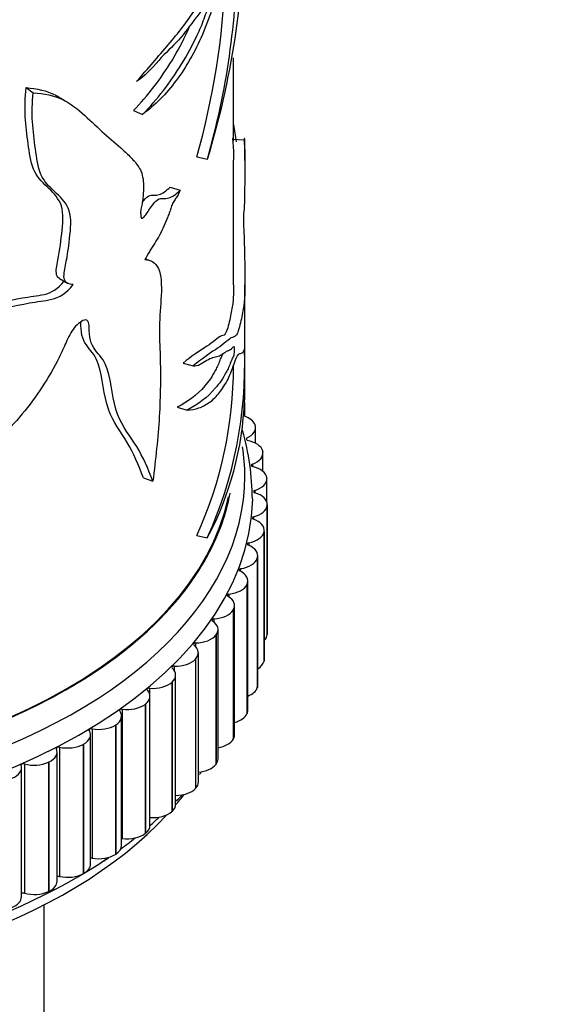
# Model space of a CAD drawing. Units: millimetres. Extents: x 0 to 835, y 0 to 1165.
# Drawn here: x 586 to 610, y 256 to 300 of the extents above; entities that cross this region are included whole.
import ezdxf
from ezdxf import colors
from ezdxf.entities.mleader import LeaderData, LeaderLine
from ezdxf.math import Vec2, Vec3

# ---------------------------------------------------------------- set-up
doc = ezdxf.new("R2010")
doc.units = ezdxf.units.MM
doc.layers.add('DV6_Défaut', color=7, linetype='Continuous')
doc.layers.add('Défaut', color=7, linetype='Continuous')

# ---------------------------------------------------------------- blocks, each defined once
blk = doc.blocks.new('_DOT')
at = {"color": 0}
blk.add_line((0, 0), (-1, 0), dxfattribs=at)
at = {"color": 0, "const_width": 0.333}
blk.add_lwpolyline([(-0.1665, 0, 1), (0.1665, 0, 1)], format="xyb", close=True, dxfattribs=at)
blk = doc.blocks.new('SE5')
at = {"layer": 'DV6_Défaut', "color": 7, "linetype": 'Continuous'}
for p, q in [((595.294, 294.306), (595.294, 297.991)), ((586.123, 296.67), (586.44, 296.446)), ((590.865, 295.652), (591.276, 295.488)), ((595.245, 294.386), (595.744, 294.368)), ((595.794, 293.443), (595.794, 294.318)), ((593.672, 293.612), (594.14, 293.51)), ((595.294, 287.95), (595.294, 293.457)), ((592.487, 292.269), (592.931, 292.136)), ((587.603, 288.229), (587.949, 288.021)), ((595.794, 282.865), (595.794, 287.95)), ((593.06, 284.495), (593.515, 284.376)), ((592.8, 282.543), (593.25, 282.418)), ((595.798, 282.14), (595.798, 282.748)), ((596.247, 281.768), (596.251, 281.756)), ((596.271, 280.948), (596.271, 281.64)), ((595.867, 281.176), (595.867, 281.083)), ((596.584, 280.597), (596.586, 280.586)), ((596.594, 279.709), (596.594, 280.513)), ((596.126, 280.024), (596.126, 279.927)), ((591.307, 279.423), (591.727, 279.267)), ((596.763, 279.415), (596.764, 279.404)), ((596.765, 278.355), (596.765, 279.376)), ((596.229, 278.865), (596.229, 278.762)), ((596.783, 278.229), (596.782, 278.217)), ((596.782, 278.217), (596.782, 272.502)), ((596.783, 272.53), (596.783, 278.246)), ((596.783, 278.229), (596.783, 272.513)), ((596.177, 277.704), (596.177, 277.597)), ((593.666, 276.866), (594.134, 276.763)), ((596.643, 277.045), (596.641, 277.033)), ((596.641, 277.033), (596.641, 271.318)), ((596.643, 277.045), (596.643, 271.33)), ((596.649, 271.391), (596.649, 277.107)), ((595.969, 276.549), (595.969, 276.436)), ((596.362, 270.261), (596.362, 275.977)), ((596.346, 275.871), (596.342, 275.86)), ((596.342, 275.86), (596.342, 270.144)), ((596.346, 275.871), (596.346, 270.156)), ((595.607, 275.406), (595.607, 275.286)), ((595.891, 274.714), (595.886, 274.703)), ((595.886, 274.703), (595.886, 268.987)), ((595.891, 274.714), (595.891, 268.999)), ((595.925, 269.148), (595.925, 274.863)), ((595.092, 274.284), (595.092, 274.153)), ((595.34, 268.057), (595.34, 273.773)), ((595.283, 273.581), (595.276, 273.57)), ((595.276, 273.57), (595.276, 267.854)), ((595.283, 273.581), (595.283, 267.865)), ((594.428, 273.187), (594.428, 273.044)), ((594.524, 272.478), (594.515, 272.467)), ((594.515, 272.467), (594.515, 266.752)), ((594.524, 272.478), (594.524, 266.763)), ((594.609, 266.996), (594.609, 272.712)), ((596.783, 272.513), (596.782, 272.502)), ((593.619, 272.124), (593.619, 271.961)), ((593.739, 265.971), (593.739, 271.687)), ((593.619, 271.413), (593.61, 271.402)), ((593.61, 271.402), (593.61, 265.687)), ((593.619, 271.413), (593.619, 265.697)), ((596.643, 271.33), (596.641, 271.318)), ((592.67, 271.1), (592.67, 270.907)), ((592.575, 270.391), (592.563, 270.381)), ((592.563, 270.381), (592.563, 264.665)), ((592.575, 270.391), (592.575, 264.675)), ((592.734, 264.988), (592.734, 270.703)), ((591.586, 270.122), (591.586, 269.863)), ((596.346, 270.156), (596.342, 270.144)), ((591.396, 269.419), (591.383, 269.41)), ((591.383, 269.41), (591.383, 263.694)), ((591.396, 269.419), (591.396, 263.704)), ((591.6, 264.053), (591.6, 269.768)), ((590.374, 269.195), (590.374, 263.48)), ((595.891, 268.999), (595.886, 268.987)), ((590.343, 263.171), (590.343, 268.887)), ((589.041, 268.325), (589.041, 262.61)), ((590.09, 268.503), (590.076, 268.494)), ((590.076, 268.494), (590.076, 262.778)), ((590.09, 268.503), (590.09, 262.787)), ((588.972, 262.348), (588.972, 268.064)), ((595.283, 267.865), (595.276, 267.854)), ((587.495, 261.589), (587.495, 267.305)), ((587.596, 267.518), (587.596, 261.802)), ((588.665, 267.648), (588.651, 267.639)), ((588.651, 267.639), (588.651, 261.924)), ((588.665, 267.648), (588.665, 261.932)), ((587.13, 266.859), (587.114, 266.851)), ((587.114, 266.851), (587.114, 261.136)), ((587.13, 266.859), (587.13, 261.143)), ((585.92, 260.899), (585.92, 266.614)), ((586.047, 266.777), (586.047, 261.062)), ((594.524, 266.763), (594.515, 266.752)), ((593.619, 265.697), (593.61, 265.687)), ((592.575, 264.675), (592.563, 264.665)), ((591.396, 263.704), (591.383, 263.694)), ((590.09, 262.787), (590.076, 262.778)), ((588.665, 261.932), (588.651, 261.924)), ((587.13, 261.143), (587.114, 261.136)), ((586.919, 210.568), (586.919, 260.545))]:
    blk.add_line(p, q, dxfattribs=at)
for centre, radius, start, end in [((557.755, 304.663), 38.056, 342.9587, 359.4261), ((561.207, 302.918), 34.25, 344.057, 359.6587), ((560.62, 302.942), 34.344, 344.2375, 357.6886), ((703.112, 487.744), 223.643, 238.88955, 239.00782), ((601.023, 980.355), 686.098, 269.563298, 269.563489), ((898.333, 1101.593), 868.534, 249.304363, 249.323673), ((577.026, 284.471), 18.764, 335.7481, 1.9392), ((577.204, 284.367), 18.091, 335.5038, 359.9966), ((581.789, 283.361), 13.997, 331.8788, 357.9577), ((584.704, 278.402), 11.422, 0.424, 15.8025), ((584.707, 273.227), 11.42, 322.6629, 323.2852), ((584.707, 273.227), 11.42, 314.8892, 316.5748), ((583.577, 272.889), 11.989, 299.5449, 301.0868)]:
    blk.add_arc(centre, radius, start, end, dxfattribs=at)
for centre, major_axis, start_param, end_param in [((570.294, 279.49), (25.5, 0), 2.943238, 6.283185), ((595.267, 281.651), (1, 0), 0.203622, 1.047455), ((595.271, 281.64), (-1, 0), 2.208917, 3.344439), ((570.294, 279.49), (25.5, 0), 0, 0.088667), ((595.592, 280.525), (1, 0), 0.126052, 1.261573), ((570.294, 280.307), (25, 0), 3.141593, 6.174229), ((570.294, 280.307), (-25, 0), 0, 3.011261), ((595.594, 280.513), (-1, 0), 2.131347, 3.266869), ((596.179, 279.976), (0.1, 0), 2.131347, 4.325595), ((595.764, 279.387), (1, 0), 0.048481, 1.184003), ((595.765, 279.376), (-1, 0), 2.053777, 3.189298), ((570.294, 280.307), (-24.96, 0), 0.1616, 3.021833), ((596.276, 278.814), (0.1, 0), 2.053777, 4.248025), ((595.783, 278.246), (-1, 0), 3.112504, 4.248025), ((570.294, 278.674), (25.85, 0), 3.154827, 6.27012), ((595.783, 278.234), (1, 0), 5.117799, 6.253321), ((596.216, 277.651), (0.1, 0), 1.976207, 4.170455), ((595.649, 277.107), (-1, 0), 3.034934, 4.170455), ((595.647, 277.095), (1, 0), 5.040229, 6.175751), ((596.001, 276.494), (0.1, 0), 1.898637, 4.092885), ((595.362, 275.977), (-1, 0), 2.957363, 4.092885), ((595.359, 275.966), (1, 0), 4.962659, 6.09818), ((595.631, 275.35), (0.1, 0), 1.821066, 4.015315), ((594.925, 274.863), (-1, 0), 2.879793, 4.015315), ((594.92, 274.852), (1, 0), 4.885089, 6.02061), ((595.109, 274.227), (0.1, 0), 1.743496, 3.937744), ((594.34, 273.773), (-1, 0), 2.802223, 3.937744), ((594.333, 273.762), (1, 0), 4.807519, 5.94304), ((594.437, 273.13), (0.1, 0), 1.665926, 3.860174), ((593.609, 272.712), (-1, 0), 2.724653, 3.860174), ((593.601, 272.701), (1, 0), 4.729948, 5.86547), ((595.783, 272.519), (1, 0), 5.760461, 6.253321), ((595.783, 272.53), (-1, 0), 3.112504, 3.141593), ((593.621, 272.066), (0.1, 0), 1.588356, 3.782604), ((592.739, 271.687), (-1, 0), 2.647083, 3.782604), ((592.73, 271.677), (-1, 0), 1.510786, 2.646307), ((595.647, 271.38), (1, 0), 5.509735, 6.175751), ((595.649, 271.391), (-1, 0), 3.034934, 3.141593), ((592.664, 271.043), (0.1, 0), 1.510786, 3.705034), ((591.734, 270.703), (-1, 0), 2.569513, 3.705034), ((591.723, 270.694), (-1, 0), 1.433215, 2.568737), ((590.6, 269.768), (-1, 0), 2.491942, 3.627464), ((591.572, 270.065), (0.1, 0), 1.433215, 3.627464), ((595.359, 270.25), (1, 0), 5.314347, 6.09818), ((595.362, 270.261), (-1, 0), 2.957363, 3.141593), ((590.588, 269.759), (-1, 0), 1.355645, 2.491167), ((589.343, 268.887), (-1, 0), 2.414372, 3.549894), ((590.353, 269.139), (0.1, 0), 1.355645, 3.549894), ((594.92, 269.137), (1, 0), 5.145414, 6.02061), ((594.925, 269.148), (-1, 0), 2.879793, 3.141593), ((587.972, 268.064), (-1, 0), 2.336802, 3.472323), ((589.013, 268.27), (0.1, 0), 1.278075, 3.472323), ((589.33, 268.878), (-1, 0), 1.278075, 2.413596), ((594.333, 268.047), (1, 0), 4.992509, 5.94304), ((594.34, 268.057), (-1, 0), 2.802223, 3.141593), ((586.495, 267.305), (-1, 0), 2.259232, 3.394753), ((587.56, 267.464), (0.1, 0), 1.200505, 3.394753), ((587.958, 268.056), (-1, 0), 1.200505, 2.336026), ((586.48, 267.297), (-1, 0), 1.122935, 2.258456), ((593.609, 266.996), (-1, 0), 2.724653, 3.141593), ((584.92, 266.614), (-1, 0), 2.181662, 3.317183), ((586.003, 266.725), (0.1, 0), 1.122935, 3.317183), ((593.601, 266.986), (1, 0), 4.850502, 5.86547), ((592.739, 265.971), (-1, 0), 2.647083, 3.141593), ((592.73, 265.961), (1, 0), 4.716452, 5.7879), ((570.294, 271.325), (25, 0), -0.456616, -0.420942), ((570.294, 271.325), (25, 0), 3.614835, 5.792787), ((591.723, 264.978), (1, 0), 4.574808, 5.710329), ((591.734, 264.988), (-1, 0), 2.569513, 3.141593), ((570.294, 272.142), (25.5, 0), -0.581734, -0.551697), ((590.6, 264.053), (-1, 0), 2.491942, 3.141593), ((570.294, 272.142), (25.5, 0), -0.668341, -0.626988), ((590.353, 263.423), (0.1, 0), 1.355645, 1.666708), ((590.588, 264.044), (1, 0), 4.497238, 5.632759), ((589.343, 263.171), (-1, 0), 2.414372, 3.141593), ((570.294, 272.142), (25.5, 0), 3.894234, 5.582338), ((589.013, 262.554), (0.1, 0), 1.278075, 1.986527), ((589.33, 263.163), (1, 0), 4.419668, 5.555189), ((587.972, 262.348), (-1, 0), 2.336802, 3.141593), ((586.495, 261.589), (-1, 0), 2.259232, 3.141593), ((587.56, 261.748), (0.1, 0), 1.200505, 2.277568), ((587.958, 262.34), (1, 0), 4.342097, 5.477619), ((584.92, 260.899), (-1, 0), 2.181662, 3.141593), ((586.003, 261.01), (0.1, 0), 1.122935, 2.551447), ((586.48, 261.582), (1, 0), 4.264527, 5.400049)]:
    blk.add_ellipse(centre, major_axis=major_axis, ratio=0.57735, start_param=start_param, end_param=end_param, dxfattribs=at)
for points, knots in [([(591.009, 296.937), (591.509, 297.512), (591.98, 298.063), (592.632, 298.828), (592.84, 299.079), (593.235, 299.599), (593.422, 299.87), (593.78, 300.377), (593.951, 300.595), (594.191, 300.934), (594.267, 301.055), (594.411, 301.349), (594.478, 301.522), (594.67, 302.075), (594.786, 302.471), (595.006, 303.202), (595.113, 303.515), (595.246, 304.075), (595.287, 304.29), (595.347, 304.745), (595.361, 304.981), (595.362, 305.364), (595.355, 305.534), (595.358, 305.918), (595.372, 306.146), (595.399, 306.598), (595.411, 306.823), (595.407, 307.108), (595.401, 307.185), (595.375, 307.26), (595.358, 307.262), (595.299, 307.236), (595.254, 307.185), (595.167, 307.159), (595.124, 307.174), (595, 307.27), (594.923, 307.404), (594.747, 307.613), (594.645, 307.67), (594.282, 307.692), (593.968, 307.51), (593.615, 307.351)], [0, 0, 0, 0, 0.125, 0.125, 0.1875, 0.1875, 0.25, 0.25, 0.3125, 0.3125, 0.34375, 0.34375, 0.375, 0.375, 0.4375, 0.4375, 0.5, 0.5, 0.53125, 0.53125, 0.5625, 0.5625, 0.59375, 0.59375, 0.625, 0.625, 0.65625, 0.65625, 0.671875, 0.671875, 0.6875, 0.6875, 0.71875, 0.71875, 0.75, 0.75, 0.8125, 0.8125, 0.875, 0.875, 1, 1, 1, 1]), ([(595.457, 302.714), (595.376, 302.444), (595.282, 302.176), (595.066, 301.67), (594.945, 301.448), (594.742, 301.08), (594.669, 300.945), (594.521, 300.622), (594.449, 300.435), (594.235, 299.835), (594.088, 299.411), (593.59, 298.253), (593.201, 297.576), (592.317, 296.397), (591.817, 295.885), (591.276, 295.488)], [0, 0, 0, 0, 0.125, 0.125, 0.25, 0.25, 0.3125, 0.3125, 0.375, 0.375, 0.5, 0.5, 0.75, 0.75, 1, 1, 1, 1]), ([(591.276, 295.488), (591.923, 296.157), (592.501, 296.892), (593.249, 298.118), (593.481, 298.543), (593.799, 299.222), (593.9, 299.46), (594.039, 299.838), (594.083, 299.971), (594.157, 300.131), (594.184, 300.176), (594.23, 300.297), (594.238, 300.38), (594.226, 300.537), (594.18, 300.557), (594.077, 300.412), (594.024, 300.307), (593.861, 300.036), (593.747, 299.901), (593.391, 299.443), (593.136, 299.07), (592.587, 298.477), (592.294, 298.213), (591.678, 297.525), (591.353, 297.152), (591.009, 296.937)], [0, 0, 0, 0, 0.25, 0.25, 0.375, 0.375, 0.4375, 0.4375, 0.46875, 0.46875, 0.484375, 0.484375, 0.5, 0.5, 0.53125, 0.53125, 0.5625, 0.5625, 0.625, 0.625, 0.75, 0.75, 0.875, 0.875, 1, 1, 1, 1]), ([(590.865, 295.652), (591.508, 296.32), (592.081, 297.054), (592.823, 298.286), (593.052, 298.712), (593.288, 299.228), (593.314, 299.286), (593.339, 299.345)], [0, 0, 0, 0, 0.639796, 0.639796, 0.959694, 0.959694, 1, 1, 1, 1]), ([(587.603, 288.227), (587.543, 288.262), (587.496, 288.317), (587.426, 288.573), (587.48, 288.814), (587.617, 289.496), (587.673, 289.937), (587.761, 290.811), (587.775, 291.249), (587.5, 291.872), (587.27, 292.077), (586.815, 292.51), (586.587, 292.735), (586.317, 293.402), (586.267, 293.8), (586.165, 294.585), (586.114, 294.977), (586.066, 295.795), (586.081, 296.228), (586.123, 296.67)], [0, 0, 0, 0, 0.030019, 0.030019, 0.094685, 0.094685, 0.224015, 0.224015, 0.353346, 0.353346, 0.482677, 0.482677, 0.612008, 0.612008, 0.741338, 0.741338, 0.870669, 0.870669, 1, 1, 1, 1]), ([(586.123, 296.67), (586.597, 296.62), (587.041, 296.538), (587.459, 296.324), (587.51, 296.296), (587.561, 296.266)], [0, 0, 0, 0, 0.874333, 0.874333, 1, 1, 1, 1]), ([(588.198, 287.967), (588.034, 287.963), (587.871, 288.011), (587.768, 288.355), (587.822, 288.597), (587.962, 289.279), (588.019, 289.721), (588.11, 290.597), (588.125, 291.037), (587.849, 291.655), (587.616, 291.859), (587.155, 292.285), (586.922, 292.504), (586.642, 293.162), (586.588, 293.565), (586.484, 294.353), (586.431, 294.747), (586.381, 295.567), (586.396, 295.998), (586.44, 296.446)], [0, 0, 0, 0, 0.0625, 0.0625, 0.125, 0.125, 0.25, 0.25, 0.375, 0.375, 0.5, 0.5, 0.625, 0.625, 0.75, 0.75, 0.875, 0.875, 1, 1, 1, 1]), ([(586.44, 296.446), (586.917, 296.402), (587.365, 296.327), (588.107, 295.967), (588.422, 295.711), (589.014, 295.173), (589.292, 294.892), (589.863, 294.389), (590.148, 294.156), (590.549, 293.789), (590.678, 293.665), (590.926, 293.403), (591.045, 293.27), (591.235, 292.923), (591.299, 292.706), (591.317, 292.294), (591.311, 292.148), (591.293, 291.85), (591.282, 291.697), (591.238, 291.456), (591.215, 291.373), (591.183, 291.21), (591.181, 291.134), (591.197, 291.004), (591.193, 290.915), (591.271, 290.887), (591.329, 290.948), (591.474, 291.113), (591.561, 291.269), (591.742, 291.531), (591.841, 291.648), (592.03, 291.78), (592.111, 291.768), (592.267, 291.759), (592.348, 291.773), (592.511, 291.822), (592.594, 291.856), (592.764, 291.977), (592.848, 292.057), (592.931, 292.136)], [0, 0, 0, 0, 0.125, 0.125, 0.25, 0.25, 0.375, 0.375, 0.5, 0.5, 0.5625, 0.5625, 0.625, 0.625, 0.6875, 0.6875, 0.71875, 0.71875, 0.75, 0.75, 0.765625, 0.765625, 0.78125, 0.78125, 0.796875, 0.796875, 0.8125, 0.8125, 0.84375, 0.84375, 0.875, 0.875, 0.90625, 0.90625, 0.9375, 0.9375, 0.96875, 0.96875, 1, 1, 1, 1]), ([(595.744, 294.368), (595.779, 294.127), (595.794, 293.904), (595.794, 293.327), (595.792, 293.096), (595.787, 292.544), (595.785, 292.229), (595.777, 291.669), (595.771, 291.43), (595.75, 291.209), (595.74, 291.157), (595.732, 290.968), (595.731, 290.877), (595.735, 290.662), (595.739, 290.545), (595.761, 289.968), (595.779, 289.535), (595.788, 288.846), (595.79, 288.616), (595.794, 288.148), (595.795, 287.92), (595.789, 287.374), (595.772, 287.197), (595.715, 286.84), (595.674, 286.608), (595.565, 286.123), (595.497, 285.854), (595.346, 285.629), (595.272, 285.655), (595.091, 285.551), (594.986, 285.454), (594.754, 285.261), (594.628, 285.175), (594.216, 284.909), (593.893, 284.674), (593.515, 284.376)], [0, 0, 0, 0, 0.125, 0.125, 0.1875, 0.1875, 0.25, 0.25, 0.3125, 0.3125, 0.34375, 0.34375, 0.359375, 0.359375, 0.375, 0.375, 0.4375, 0.4375, 0.46875, 0.46875, 0.5, 0.5, 0.5625, 0.5625, 0.625, 0.625, 0.6875, 0.6875, 0.75, 0.75, 0.8125, 0.8125, 0.875, 0.875, 1, 1, 1, 1]), ([(595.245, 294.386), (595.28, 294.139), (595.293, 293.907), (595.294, 293.507), (595.294, 293.491), (595.294, 293.476)], [0, 0, 0, 0, 0.962231, 0.962231, 1, 1, 1, 1]), ([(591.252, 291.585), (591.253, 291.587), (591.254, 291.589), (591.344, 291.714), (591.439, 291.822), (591.621, 291.935), (591.694, 291.915), (591.844, 291.907), (591.923, 291.92), (592.16, 291.989), (592.327, 292.116), (592.487, 292.269)], [0, 0, 0, 0, 0.00273, 0.00273, 0.202184, 0.202184, 0.401638, 0.401638, 0.601092, 0.601092, 1, 1, 1, 1]), ([(592.931, 292.136), (592.902, 292.066), (592.872, 292), (592.806, 291.876), (592.771, 291.818), (592.7, 291.706), (592.663, 291.653), (592.611, 291.561), (592.594, 291.528), (592.564, 291.459), (592.551, 291.423), (592.514, 291.316), (592.492, 291.242), (592.442, 291.099), (592.416, 291.028), (592.335, 290.818), (592.277, 290.682), (592.156, 290.414), (592.094, 290.279), (591.957, 290.026), (591.883, 289.911), (591.771, 289.739), (591.733, 289.681), (591.659, 289.563), (591.623, 289.502), (591.515, 289.316), (591.445, 289.189), (591.369, 289.07)], [0, 0, 0, 0, 0.0625, 0.0625, 0.125, 0.125, 0.1875, 0.1875, 0.21875, 0.21875, 0.25, 0.25, 0.3125, 0.3125, 0.375, 0.375, 0.5, 0.5, 0.625, 0.625, 0.75, 0.75, 0.8125, 0.8125, 0.875, 0.875, 1, 1, 1, 1]), ([(591.369, 289.07), (591.628, 289.052), (591.852, 288.953), (592.098, 288.385), (592.119, 287.945), (592.074, 287.024), (592.026, 286.54), (592.015, 285.652), (592.036, 285.231), (592.074, 283.948), (592.065, 283.06), (591.955, 281.201), (591.851, 280.239), (591.727, 279.267)], [0, 0, 0, 0, 0.125, 0.125, 0.25, 0.25, 0.375, 0.375, 0.5, 0.5, 0.75, 0.75, 1, 1, 1, 1]), ([(579.218, 286.054), (579.628, 286.194), (580.04, 286.312), (580.845, 286.473), (581.236, 286.525), (582.391, 286.669), (583.141, 286.784), (584.597, 287.095), (585.3, 287.261), (586.291, 287.434), (586.605, 287.455), (587.222, 287.598), (587.552, 287.785), (587.801, 288.11)], [0, 0, 0, 0, 0.125927, 0.125927, 0.251854, 0.251854, 0.503708, 0.503708, 0.755562, 0.755562, 0.881489, 0.881489, 1, 1, 1, 1]), ([(579.396, 285.784), (579.815, 285.926), (580.235, 286.046), (581.055, 286.211), (581.454, 286.265), (582.632, 286.416), (583.397, 286.536), (584.882, 286.858), (585.598, 287.03), (586.61, 287.212), (586.931, 287.236), (587.58, 287.39), (587.937, 287.598), (588.198, 287.967)], [0, 0, 0, 0, 0.125, 0.125, 0.25, 0.25, 0.5, 0.5, 0.75, 0.75, 0.875, 0.875, 1, 1, 1, 1]), ([(595.294, 287.947), (595.294, 287.877), (595.294, 287.81), (595.289, 287.388), (595.273, 287.214), (595.218, 286.867), (595.177, 286.641), (595.071, 286.167), (595.005, 285.904), (594.857, 285.684), (594.785, 285.714), (594.608, 285.62), (594.505, 285.528), (594.277, 285.345), (594.153, 285.263), (593.749, 285.011), (593.433, 284.786), (593.06, 284.495)], [0, 0, 0, 0, 0.020815, 0.020815, 0.143213, 0.143213, 0.265611, 0.265611, 0.388009, 0.388009, 0.510407, 0.510407, 0.632805, 0.632805, 0.755204, 0.755204, 1, 1, 1, 1]), ([(591.727, 279.267), (591.524, 279.818), (591.294, 280.339), (590.73, 281.26), (590.39, 281.664), (589.944, 282.808), (589.91, 283.619), (589.656, 284.389), (589.592, 284.529), (589.429, 284.77), (589.332, 284.875), (589.151, 285.102), (589.067, 285.226), (588.948, 285.537), (588.923, 285.727), (588.914, 286.031), (588.913, 286.134), (588.88, 286.318), (588.84, 286.396), (588.686, 286.402), (588.595, 286.353), (588.42, 286.231), (588.333, 286.153), (588.097, 285.869), (587.99, 285.634), (587.792, 285.181), (587.689, 284.956), (587.138, 283.85), (586.584, 283.009), (585.633, 281.862), (585.297, 281.499), (584.593, 280.809), (584.223, 280.481), (583.497, 279.806), (583.156, 279.441), (582.453, 278.739), (582.058, 278.449), (581.623, 278.215)], [0, 0, 0, 0, 0.125, 0.125, 0.25, 0.25, 0.375, 0.375, 0.40625, 0.40625, 0.4375, 0.4375, 0.46875, 0.46875, 0.5, 0.5, 0.515625, 0.515625, 0.53125, 0.53125, 0.546875, 0.546875, 0.5625, 0.5625, 0.59375, 0.59375, 0.625, 0.625, 0.75, 0.75, 0.8125, 0.8125, 0.875, 0.875, 0.9375, 0.9375, 1, 1, 1, 1]), ([(591.307, 279.423), (591.105, 279.984), (590.877, 280.516), (590.314, 281.454), (589.973, 281.873), (589.548, 283.051), (589.519, 283.856), (589.261, 284.612), (589.197, 284.749), (589.033, 284.987), (588.938, 285.092), (588.763, 285.323), (588.683, 285.45), (588.575, 285.767), (588.557, 285.958), (588.549, 286.207), (588.548, 286.259), (588.545, 286.309)], [0, 0, 0, 0, 0.246001, 0.246001, 0.492001, 0.492001, 0.738002, 0.738002, 0.799502, 0.799502, 0.861002, 0.861002, 0.922502, 0.922502, 0.984003, 0.984003, 1, 1, 1, 1]), ([(593.515, 284.376), (593.707, 284.345), (593.924, 284.504), (594.304, 284.736), (594.462, 284.748), (594.762, 284.847), (594.908, 284.981), (595.091, 285.067), (595.146, 285.073), (595.229, 285.15), (595.257, 285.194), (595.296, 285.226), (595.308, 285.23), (595.324, 285.184), (595.327, 285.128), (595.322, 285), (595.317, 284.922), (595.293, 284.792), (595.277, 284.772), (595.236, 284.708), (595.205, 284.629), (595.111, 284.369), (595.043, 284.222), (594.827, 283.819), (594.665, 283.592), (594.135, 282.965), (593.721, 282.659), (593.25, 282.418)], [0, 0, 0, 0, 0.125, 0.125, 0.25, 0.25, 0.375, 0.375, 0.4375, 0.4375, 0.46875, 0.46875, 0.484375, 0.484375, 0.5, 0.5, 0.515625, 0.515625, 0.53125, 0.53125, 0.5625, 0.5625, 0.625, 0.625, 0.75, 0.75, 1, 1, 1, 1]), ([(593.25, 282.418), (593.425, 282.418), (593.599, 282.451), (593.932, 282.572), (594.092, 282.66), (594.396, 282.885), (594.54, 283.024), (594.809, 283.361), (594.935, 283.561), (595.106, 283.904), (595.16, 284.027), (595.261, 284.288), (595.309, 284.427), (595.375, 284.607), (595.396, 284.662), (595.436, 284.755), (595.455, 284.791), (595.491, 284.848), (595.508, 284.869), (595.54, 284.897), (595.554, 284.906), (595.596, 284.923), (595.62, 284.923), (595.665, 284.939), (595.685, 284.952), (595.738, 285.003), (595.764, 285.053), (595.779, 285.105)], [0, 0, 0, 0, 0.125, 0.125, 0.25, 0.25, 0.375, 0.375, 0.5, 0.5, 0.5625, 0.5625, 0.625, 0.625, 0.65625, 0.65625, 0.6875, 0.6875, 0.71875, 0.71875, 0.75, 0.75, 0.8125, 0.8125, 0.875, 0.875, 1, 1, 1, 1]), ([(594.811, 284.897), (594.802, 284.861), (594.792, 284.836), (594.755, 284.779), (594.726, 284.716), (594.633, 284.459), (594.566, 284.309), (594.353, 283.908), (594.194, 283.686), (593.672, 283.072), (593.265, 282.775), (592.8, 282.543)], [0, 0, 0, 0, 0.022531, 0.022531, 0.087695, 0.087695, 0.218025, 0.218025, 0.478683, 0.478683, 1, 1, 1, 1])]:
    blk.add_open_spline(points, degree=3, knots=knots, dxfattribs=at)
for points in [[(595.422, 294.279), (595.384, 294.533), (595.344, 294.786), (595.3, 295.038)], [(595.296, 294.324), (595.297, 294.433), (595.283, 294.483), (595.245, 294.386)], [(595.796, 294.325), (595.797, 294.428), (595.782, 294.471), (595.744, 294.368)]]:
    blk.add_open_spline(points, degree=3, dxfattribs=at)

msp = doc.modelspace()

# ---------------------------------------------------------------- block references
at = {"layer": 'Défaut'}
msp.add_blockref('SE5', (0, 0), dxfattribs=at)

# ---------------------------------------------------------------- leaders
at = {"layer": 'Défaut', "color": 7, "linetype": 'Continuous'}
ml = msp.add_multileader_mtext('Standard', dxfattribs=at)
ml.set_content('{\\pxsm0.9;\\fSolid Edge ISO|b1||i0||c0|p34;\\W1.;28/12/2020\\P}', color=256)
ml.set_leader_properties()
ml.set_arrow_properties(name='DOT')
ml.build(insert=Vec2(0, 0))
ml.multileader.update_dxf_attribs({"leader_type": 0, "dogleg_length": 0, "arrow_head_size": 12})
ctx = ml.context
ctx.base_point, ctx.char_height, ctx.arrow_head_size, ctx.landing_gap_size = Vec3(747.016, 1157.46), 12, 12, 4.2
notes = []
notes.append((ctx, [(0, (0, 0, 0), (0, 0), (1, 0), 1, [])]))
ctx.mtext.insert = Vec3(749.016, 1163.58)
for ctx, leaders in notes:
    for number, flags, end, landing, length, lines in leaders:
        leader = LeaderData()
        leader.index, (leader.has_last_leader_line, leader.has_dogleg_vector, leader.attachment_direction) = number, flags
        leader.last_leader_point, leader.dogleg_vector, leader.dogleg_length = Vec3(end), Vec3(landing), length
        for number, points, colour, breaks in lines:
            line = LeaderLine()
            line.index, line.vertices, line.color, line.breaks = number, Vec3.list(points), colors.encode_raw_color(colour), breaks
            leader.lines.append(line)
        ctx.leaders.append(leader)

doc.saveas('drawing.dxf')
